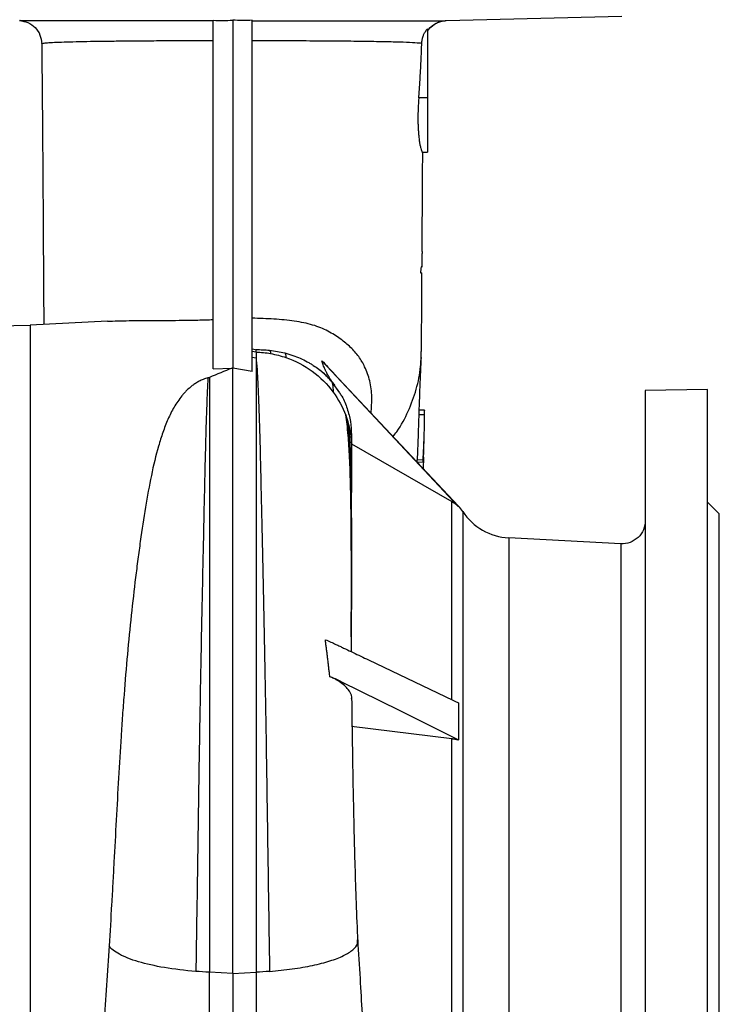
# Model space of a CAD drawing. Units: millimetres. Extents: x -4 to 213, y 0 to 297.
# Drawn here: x 92 to 110, y 251 to 276 of the extents above; entities that cross this region are included whole.
import ezdxf

# ---------------------------------------------------------------- set-up
doc = ezdxf.new("R2010")
doc.units = ezdxf.units.MM

msp = doc.modelspace()

# ---------------------------------------------------------------- linework, layer by layer
at = {"color": 7, "linetype": 'Continuous', "lineweight": 25}
for p, q in [((102.8856, 275.8435), (107.404, 275.9618)), ((96.904, 266.8934), (96.904, 275.8517)), ((97.404, 275.8518), (97.404, 266.9116)), ((97.904, 266.8254), (97.904, 275.8517)), ((102.404, 275.6301), (102.404, 273.8618)), ((102.404, 273.8618), (102.1845, 273.8618)), ((102.2773, 272.4618), (102.4041, 272.4618)), ((102.2657, 269.9118), (102.2693, 269.9118)), ((102.2693, 269.9118), (102.2683, 269.8618)), ((102.2676, 269.7618), (102.263, 269.7618)), ((102.2673, 269.5118), (102.2688, 269.7619)), ((94.185, 268.1156), (92.204, 268.0118)), ((92.204, 268.0083), (90.604, 267.9804)), ((92.204, 268.0118), (92.204, 242.7118)), ((97.9864, 267.3831), (97.904, 267.3956)), ((98.004, 267.3243), (97.904, 267.3393)), ((97.904, 267.1927), (98.004, 267.1766)), ((99.6956, 267.1011), (103.206, 263.3461)), ((96.904, 266.8934), (97.3891, 266.9091)), ((97.3891, 266.9091), (97.404, 266.9116)), ((97.904, 266.8254), (97.404, 266.9116)), ((100.1551, 266.2748), (99.9582, 266.5535)), ((103.206, 263.3618), (99.9967, 266.7804)), ((109.6041, 266.3618), (108.004, 266.3339)), ((102.3297, 265.8284), (102.1791, 265.8323)), ((102.1849, 265.7162), (102.3348, 265.7175)), ((102.1673, 265.2083), (102.1448, 264.5567)), ((100.454, 264.9653), (103.029, 263.4823)), ((102.1448, 264.5567), (102.2956, 264.5579)), ((102.3063, 264.617), (102.2974, 264.3181)), ((102.3068, 264.6264), (102.3073, 264.644)), ((102.1435, 264.4959), (102.2946, 264.4998)), ((102.1527, 264.4996), (102.152, 264.4736)), ((100.4516, 263.8591), (100.4489, 264.0534)), ((109.9042, 263.1616), (109.6036, 263.4621)), ((107.373, 262.3948), (104.4951, 262.5456)), ((100.4538, 260.7306), (100.4537, 260.7078)), ((100.4544, 260.7871), (100.4545, 260.8091)), ((100.4545, 260.7871), (100.4546, 260.8312)), ((100.1837, 258.859), (100.1398, 258.8554)), ((100.454, 257.7101), (103.029, 257.3881)), ((103.029, 249.0925), (103.029, 257.3881)), ((97.404, 251.3523), (96.804, 251.3802)), ((97.404, 251.3523), (98.004, 251.3802))]:
    msp.add_line(p, q, dxfattribs=at)
at = {"color": 8, "linetype": 'Continuous', "lineweight": 25}
for p, q in [((103.029, 258.3902), (103.029, 263.4823)), ((103.3164, 263.2254), (103.3164, 247.4982)), ((104.4951, 262.5456), (104.4951, 248.1779)), ((100.4538, 260.7309), (100.454, 260.8202)), ((100.454, 260.8202), (100.4538, 260.7306))]:
    msp.add_line(p, q, dxfattribs=at)
at = {"color": 7, "linetype": 'Continuous', "lineweight": 25, "flags": 128}
msp.add_lwpolyline([(100.1837, 258.8589), (101.6949, 258.1063), (103.206, 257.3536)], dxfattribs=at)
at = {"color": 7, "linetype": 'Continuous', "lineweight": 25}
for centre, radius, start, end in [((102.604, 262.7618), 0.85, 33.055, 44.91256), ((104.5736, 264.0436), 1.5, 213.055, 267)]:
    msp.add_arc(centre, radius, start, end, dxfattribs=at)
for points, knots in [([(91.9227, 275.8435), (91.9975, 275.833), (92.1471, 275.8121), (92.3368, 275.675), (92.4708, 275.4804), (92.4893, 275.326), (92.4985, 275.2487)], [0, 0, 0, 0, 0.24978942, 0.49953752, 0.74949782, 1, 1, 1, 1]), ([(96.904, 275.8517), (96.9873, 275.8516), (97.154, 275.8515), (97.3206, 275.8517), (97.404, 275.8518)], [0, 0, 0, 0, 0.4999667, 1, 1, 1, 1]), ([(97.904, 275.8517), (97.8206, 275.8516), (97.654, 275.8515), (97.4873, 275.8517), (97.404, 275.8518)], [0, 0, 0, 0, 0.4999009, 1, 1, 1, 1]), ([(97.904, 275.8382), (97.9289, 275.8382), (97.9788, 275.8382), (98.0536, 275.8382), (98.1284, 275.8382), (98.2032, 275.8382), (98.278, 275.8382), (98.3528, 275.8382), (98.4275, 275.8382), (98.5021, 275.8382), (98.5767, 275.8382), (98.6511, 275.8383), (98.7255, 275.8383), (98.7997, 275.8383), (98.93, 275.8383), (99.114, 275.8384), (99.3481, 275.8384), (99.5751, 275.8385), (100.0249, 275.8387), (100.6589, 275.839), (101.402, 275.8395), (102.0102, 275.8402), (102.3974, 275.841), (102.6252, 275.8416), (102.725, 275.8421), (102.7793, 275.8424), (102.8056, 275.8425), (102.8286, 275.8427), (102.8482, 275.8429), (102.8643, 275.8431), (102.8772, 275.8433), (102.8828, 275.8434), (102.8856, 275.8435)], [0, 0, 0, 0, 0.00952528, 0.01906759, 0.02862697, 0.03820349, 0.04779722, 0.05740821, 0.06703652, 0.07668222, 0.08634536, 0.09602602, 0.10572425, 0.11544011, 0.12517367, 0.15708945, 0.18858715, 0.21966819, 0.2503339, 0.37700346, 0.50014035, 0.62678053, 0.74995734, 0.81303214, 0.87502726, 0.89276757, 0.91054452, 0.92835871, 0.94621075, 0.96410124, 0.98203079, 1, 1, 1, 1]), ([(102.404, 275.5783), (102.4252, 275.6099), (102.4736, 275.6691), (102.5618, 275.7425), (102.6624, 275.7979), (102.7716, 275.8332), (102.8476, 275.8425), (102.8856, 275.8435)], [0, 0, 0, 0, 1.3068015, 2.6157583, 3.9247152, 5.2336721, 6.5426291, 6.5426291, 6.5426291, 6.5426291]), ([(102.4068, 275.5688), (102.4099, 275.5747), (102.4321, 275.6158), (102.5188, 275.7073), (102.6781, 275.8171), (102.8156, 275.8346), (102.8856, 275.8435)], [0, 0, 0, 0, 0.0310937, 0.2183043, 0.6014609, 1, 1, 1, 1]), ([(102.2615, 275.2649), (102.2619, 275.273), (102.2627, 275.2894), (102.2652, 275.3139), (102.2687, 275.3384), (102.2732, 275.3629), (102.2788, 275.3873), (102.2854, 275.4116), (102.293, 275.4357), (102.3032, 275.4636), (102.3166, 275.495), (102.3343, 275.5299), (102.3547, 275.5642), (102.3777, 275.598), (102.3952, 275.6194), (102.404, 275.6301)], [0, 0, 0, 0, 0.0611954, 0.1227958, 0.1847874, 0.2471537, 0.3098772, 0.3729393, 0.4363216, 0.5000064, 0.5954902, 0.6932092, 0.7931875, 0.8954457, 1, 1, 1, 1]), ([(92.4986, 275.2485), (92.4998, 275.0975), (92.5028, 274.7013), (92.5083, 274.0536), (92.515, 273.2921), (92.5217, 272.5017), (92.5276, 271.6961), (92.5323, 270.8929), (92.5369, 270.115), (92.5415, 269.3771), (92.546, 268.6788), (92.5486, 268.2476), (92.5499, 268.0299)], [0, 0, 0, 0, 0.0497057, 0.1304123, 0.2174475, 0.3108254, 0.4107034, 0.5169676, 0.6291679, 0.7475715, 0.8726078, 1, 1, 1, 1]), ([(97.904, 275.3338), (98.1762, 275.3335), (98.4466, 275.3328), (98.9746, 275.331), (99.2322, 275.3299), (99.7273, 275.3269), (99.9647, 275.3251), (100.4136, 275.3209), (100.6249, 275.3185), (101.0152, 275.3131), (101.1941, 275.31), (101.5153, 275.3031), (101.6576, 275.2993), (101.9019, 275.2909), (102.0039, 275.2863), (102.165, 275.2763), (102.2242, 275.2708), (102.2615, 275.2649)], [0, 0, 0, 0, 0.125, 0.125, 0.25, 0.25, 0.375, 0.375, 0.5, 0.5, 0.625, 0.625, 0.75, 0.75, 0.875, 0.875, 1, 1, 1, 1]), ([(102.1845, 273.8618), (102.1885, 273.9152), (102.1966, 274.0234), (102.2078, 274.1879), (102.2183, 274.3568), (102.2283, 274.53), (102.2376, 274.7076), (102.2462, 274.8895), (102.2543, 275.0757), (102.2591, 275.2014), (102.2615, 275.2649)], [0, 0, 0, 0, 0.1142861, 0.2316265, 0.352025, 0.475485, 0.6020097, 0.7316019, 0.8642645, 1, 1, 1, 1]), ([(102.1845, 273.8618), (102.1783, 273.7698), (102.1658, 273.586), (102.1613, 273.3648), (102.1632, 273.1983), (102.1674, 273.0809), (102.1742, 272.9696), (102.1841, 272.8581), (102.1979, 272.7473), (102.2151, 272.645), (102.2338, 272.5615), (102.2515, 272.503), (102.2669, 272.4679), (102.2739, 272.4641), (102.2773, 272.4622)], [0, 0, 0, 0, 0.1253109, 0.250618, 0.3127068, 0.3760845, 0.4370333, 0.5015515, 0.5816308, 0.6664241, 0.7524112, 0.8402411, 0.9220209, 1, 1, 1, 1]), ([(102.404, 273.8618), (102.404, 273.8496), (102.404, 273.8251), (102.404, 273.7886), (102.404, 273.7521), (102.404, 273.7157), (102.404, 273.6794), (102.404, 273.6431), (102.404, 273.5745), (102.404, 273.4743), (102.404, 273.3439), (102.404, 273.2167), (102.404, 273.052), (102.404, 272.8648), (102.404, 272.7127), (102.404, 272.6166), (102.404, 272.5587), (102.404, 272.5142), (102.404, 272.4885), (102.404, 272.4744), (102.404, 272.4672), (102.404, 272.4626), (102.404, 272.4621), (102.404, 272.4618)], [0, 0, 0, 0, 0.016678, 0.0333284, 0.0499627, 0.0665923, 0.0832286, 0.099883, 0.1165669, 0.1783178, 0.2400927, 0.3044178, 0.368767, 0.5000034, 0.6312398, 0.695565, 0.7599141, 0.8216651, 0.8834399, 0.9126015, 0.9417079, 0.9708203, 1, 1, 1, 1]), ([(102.2698, 269.9119), (102.2702, 269.9883), (102.272, 270.2776), (102.2753, 270.8428), (102.2799, 271.616), (102.2835, 272.1624), (102.286, 272.457), (102.2861, 272.4618)], [0, 0, 0, 0, 0.1060158, 0.4014105, 0.6981007, 0.9950611, 1, 1, 1, 1]), ([(102.2676, 269.7618), (102.2676, 269.7619), (102.2675, 269.762), (102.2673, 269.7635), (102.2672, 269.7656), (102.2672, 269.7685), (102.2671, 269.7721), (102.2671, 269.7762), (102.2671, 269.7807), (102.2671, 269.7857), (102.2671, 269.7921), (102.2672, 269.8009), (102.2674, 269.8128), (102.2676, 269.827), (102.2679, 269.8436), (102.2682, 269.8556), (102.2683, 269.8618)], [0, 0, 0, 0, 0.0618296, 0.122095, 0.1807964, 0.2379338, 0.2935075, 0.3475177, 0.3999647, 0.4508486, 0.5001698, 0.5815237, 0.6721876, 0.772158, 0.8814305, 1, 1, 1, 1]), ([(102.2415, 269.5118), (102.2394, 269.4867), (102.2351, 269.4367), (102.2302, 269.3867), (102.2277, 269.3618)], [0, 0, 0, 0, 0.50094978, 1, 1, 1, 1]), ([(102.2277, 269.3618), (102.2489, 269.3618), (102.2732, 269.3618), (102.264, 269.3618), (102.2629, 269.3618)], [0, 0, 0, 0, 0.87228381, 1, 1, 1, 1]), ([(102.2415, 269.5118), (102.2417, 269.5118), (102.2661, 269.5118), (102.2756, 269.5118), (102.2527, 269.5118), (102.2415, 269.5118)], [0, 0, 0, 0, 0.0048446, 0.5151183, 1, 1, 1, 1]), ([(102.2539, 267.3352), (102.2549, 267.5001), (102.2568, 267.8315), (102.2599, 268.3515), (102.2631, 268.8535), (102.2654, 269.2079), (102.2663, 269.3619)], [0, 0, 0, 0, 0.2632533, 0.5289384, 0.7953854, 1, 1, 1, 1]), ([(94.185, 268.1156), (94.3549, 268.1245), (94.5403, 268.129), (94.8425, 268.1329), (94.9473, 268.1337), (95.1107, 268.1345), (95.1662, 268.1348), (95.2793, 268.1352), (95.337, 268.1355), (95.6277, 268.1366), (95.8699, 268.1378), (96.2474, 268.1429), (96.3755, 268.1451), (96.6368, 268.151), (96.77, 268.1546), (96.904, 268.1591)], [0, 0, 0, 0, 0.25, 0.25, 0.375, 0.375, 0.4375, 0.4375, 0.5, 0.5, 0.75, 0.75, 0.875, 0.875, 1, 1, 1, 1]), ([(100.96, 265.7543), (100.9694, 265.895), (100.9891, 266.1898), (100.9361, 266.5889), (100.8143, 266.9233), (100.652, 267.2134), (100.4405, 267.4456), (100.1767, 267.6624), (99.8639, 267.8669), (99.5373, 268.0034), (99.2322, 268.0774), (98.9077, 268.1332), (98.4683, 268.1768), (98.0919, 268.1884), (97.904, 268.1942)], [0, 0, 0, 0, 0.1005042, 0.2105349, 0.3201386, 0.4054157, 0.4926326, 0.5788629, 0.6645876, 0.749952, 0.7922562, 0.8341997, 0.9172019, 1, 1, 1, 1]), ([(97.9864, 267.3831), (97.9882, 267.3829), (97.994, 267.382), (98.0002, 267.381), (98.0027, 267.3806), (98.004, 267.3804)], [0, 0, 0, 0, 0.1872469, 0.6074638, 1, 1, 1, 1]), ([(98.3529, 267.3639), (98.2955, 267.3677), (98.2376, 267.3708), (98.1212, 267.3764), (98.0627, 267.3787), (98.004, 267.3804)], [0, 0, 0, 0, 0.5, 0.5, 1, 1, 1, 1]), ([(98.004, 267.3243), (98.004, 267.3205), (98.004, 267.313), (98.004, 267.3003), (98.004, 267.2865), (98.004, 267.2714), (98.004, 267.255), (98.004, 267.2375), (98.004, 267.2185), (98.004, 267.1984), (98.004, 267.1839), (98.004, 267.1766)], [0, 0, 0, 0, 0.1071532, 0.2152947, 0.3244252, 0.4345452, 0.5456551, 0.6577552, 0.7708459, 0.8849275, 1, 1, 1, 1]), ([(98.3529, 267.3639), (98.4196, 267.3596), (98.4855, 267.3523), (98.615, 267.3314), (98.6785, 267.318), (98.7405, 267.3021)], [0, 0, 0, 0, 0.5, 0.5, 1, 1, 1, 1]), ([(98.7405, 267.3021), (98.8817, 267.2658), (99.0154, 267.2182), (99.2001, 267.1357), (99.2591, 267.1064), (99.3432, 267.0606), (99.3705, 267.045), (99.4102, 267.0212), (99.4236, 267.013), (99.4492, 266.9971), (99.4616, 266.9892), (99.5244, 266.9484), (99.5714, 266.9152), (99.6604, 266.8473), (99.7023, 266.8128), (99.7816, 266.7425), (99.819, 266.7068), (99.8721, 266.6523), (99.8893, 266.6339), (99.9144, 266.6062), (99.9226, 266.597), (99.9348, 266.583), (99.9388, 266.5783), (99.9449, 266.5712), (99.9468, 266.569), (99.9498, 266.5655), (99.9508, 266.5643), (99.953, 266.5617), (99.9541, 266.5604), (99.9549, 266.5595)], [0, 0, 0, 0, 0.25, 0.25, 0.375, 0.375, 0.4375, 0.4375, 0.46875, 0.46875, 0.5, 0.5, 0.625, 0.625, 0.75, 0.75, 0.875, 0.875, 0.9375, 0.9375, 0.96875, 0.96875, 0.984375, 0.984375, 0.9921875, 0.9921875, 0.9960937, 0.9960937, 1, 1, 1, 1]), ([(101.5235, 265.1541), (101.5554, 265.1945), (101.7155, 265.3969), (101.9235, 265.8041), (102.1321, 266.3645), (102.2414, 266.8812), (102.2426, 267.2068), (102.2431, 267.3359)], [0, 0, 0, 0, 0.0637425, 0.3197717, 0.5758009, 0.8318301, 1, 1, 1, 1]), ([(98.004, 267.1766), (98.004, 267.0976), (98.004, 266.9963), (98.004, 266.7515), (98.0039, 266.6081), (98.0039, 266.2782), (98.004, 266.0916), (98.004, 265.6744), (98.004, 265.4439), (98.004, 264.9447), (98.004, 264.6762), (98.004, 264.1066), (98.004, 263.8056), (98.004, 263.1757), (98.0039, 262.8469), (98.004, 262.1655), (98.004, 261.8128), (98.004, 261.0851), (98.004, 260.71), (98.0039, 259.9392), (98.0039, 259.5435), (98.0039, 258.7348), (98.0039, 258.3219), (98.004, 257.4824), (98.004, 257.0559), (98.004, 256.1937), (98.004, 255.7582), (98.004, 254.8832), (98.004, 254.4437), (98.004, 253.1251), (98.004, 252.2457), (98.004, 251.3802)], [0, 0, 0, 0, 0.0625, 0.0625, 0.125, 0.125, 0.1875, 0.1875, 0.25, 0.25, 0.3125, 0.3125, 0.375, 0.375, 0.4375, 0.4375, 0.5, 0.5, 0.5625, 0.5625, 0.625, 0.625, 0.6875, 0.6875, 0.75, 0.75, 0.8125, 0.8125, 0.875, 0.875, 1, 1, 1, 1]), ([(98.004, 267.1766), (98.012, 267.0972), (98.02, 266.9952), (98.0361, 266.7485), (98.0442, 266.6039), (98.0602, 266.2706), (98.0681, 266.0819), (98.0832, 265.6603), (98.0903, 265.4273), (98.1043, 264.9245), (98.111, 264.6546), (98.1246, 264.0833), (98.1314, 263.7819), (98.1453, 263.1525), (98.1524, 262.8244), (98.167, 262.1451), (98.1746, 261.7939), (98.19, 261.0688), (98.1978, 260.6948), (98.2134, 259.9263), (98.2211, 259.5317), (98.2363, 258.7252), (98.2438, 258.3133), (98.2583, 257.4757), (98.2653, 257.0498), (98.2787, 256.1896), (98.2852, 255.7556), (98.298, 254.8846), (98.3044, 254.4475), (98.3238, 253.1366), (98.3372, 252.2627), (98.351, 251.4025)], [0, 0, 0, 0, 0.0625, 0.0625, 0.125, 0.125, 0.1875, 0.1875, 0.25, 0.25, 0.3125, 0.3125, 0.375, 0.375, 0.4375, 0.4375, 0.5, 0.5, 0.5625, 0.5625, 0.625, 0.625, 0.6875, 0.6875, 0.75, 0.75, 0.8125, 0.8125, 0.875, 0.875, 1, 1, 1, 1]), ([(98.7723, 267.1825), (99.0147, 267.0988), (99.2437, 266.9791), (99.6541, 266.6789), (99.8354, 266.4985), (99.9846, 266.2959)], [0, 0, 0, 0, 0.5, 0.5, 1, 1, 1, 1]), ([(99.6956, 267.1011), (99.747, 267.0463), (99.8497, 266.9366), (99.9472, 266.8333), (99.9916, 266.7859), (99.9967, 266.7804)], [0, 0, 0, 0, 0.4691267, 0.9383823, 1, 1, 1, 1]), ([(100.0209, 266.4767), (100.0109, 266.4899), (99.9917, 266.5151), (99.9651, 266.5519), (99.9414, 266.5858), (99.9205, 266.6168), (99.9023, 266.6447), (99.8859, 266.6708), (99.8705, 266.696), (99.86, 266.7141), (99.8538, 266.7246), (99.8513, 266.7289), (99.847, 266.7363), (99.841, 266.7471), (99.8338, 266.76), (99.8262, 266.7739), (99.8159, 266.7931), (99.8024, 266.8194), (99.7854, 266.8541), (99.7678, 266.8925), (99.7482, 266.9389), (99.7287, 266.9903), (99.7101, 267.0464), (99.7004, 267.0833), (99.6956, 267.1011)], [0, 0, 0, 0, 0.0698347, 0.1338733, 0.1921759, 0.2447922, 0.2918499, 0.3333411, 0.3752481, 0.4166739, 0.4218297, 0.4270925, 0.4375095, 0.4583434, 0.4791042, 0.5000124, 0.5254299, 0.571442, 0.6250146, 0.6890499, 0.7500136, 0.8384269, 0.921708, 1, 1, 1, 1]), ([(102.1751, 265.2081), (102.1793, 265.3365), (102.19, 265.6651), (102.2076, 266.1583), (102.2283, 266.6992), (102.2427, 267.0224), (102.2501, 267.188)], [0, 0, 0, 0, 0.1689052, 0.4319277, 0.7089561, 1, 1, 1, 1]), ([(97.404, 251.3523), (97.404, 252.1619), (97.404, 252.9839), (97.404, 254.218), (97.404, 254.6296), (97.404, 255.4502), (97.404, 255.8592), (97.404, 256.6707), (97.404, 257.0734), (97.404, 257.868), (97.404, 258.26), (97.404, 259.0303), (97.404, 259.4085), (97.404, 260.1485), (97.404, 260.5102), (97.404, 261.2149), (97.404, 261.5579), (97.404, 262.2239), (97.404, 262.547), (97.404, 263.4844), (97.404, 264.0665), (97.404, 264.8533), (97.404, 265.1011), (97.404, 265.5632), (97.404, 265.7774), (97.404, 266.1669), (97.404, 266.3423), (97.404, 266.6552), (97.404, 266.7926), (97.404, 266.9116)], [0, 0, 0, 0, 0.125, 0.125, 0.1875, 0.1875, 0.25, 0.25, 0.3125, 0.3125, 0.375, 0.375, 0.4375, 0.4375, 0.5, 0.5, 0.5625, 0.5625, 0.625, 0.625, 0.75, 0.75, 0.8125, 0.8125, 0.875, 0.875, 0.9375, 0.9375, 1, 1, 1, 1]), ([(99.9589, 266.5514), (99.8789, 266.643), (99.7739, 266.7632), (99.6439, 266.8542), (99.6129, 266.8758)], [0, 0, 0, 0, 0.7618963, 1, 1, 1, 1]), ([(96.7673, 266.6616), (96.7252, 266.65), (96.686, 266.6365), (96.6119, 266.607), (96.577, 266.5908), (96.5106, 266.5563), (96.4791, 266.5379), (96.42, 266.5), (96.3921, 266.4805), (96.3126, 266.4202), (96.2647, 266.3778), (96.1981, 266.3118), (96.1767, 266.2893), (96.1358, 266.2439), (96.1162, 266.2209), (96.0216, 266.1047), (95.9568, 266.0076), (95.8398, 265.8061), (95.7877, 265.7016), (95.6923, 265.4856), (95.6492, 265.3739), (95.5688, 265.1436), (95.5319, 265.0255), (95.4284, 264.6636), (95.3686, 264.4119), (95.259, 263.8883), (95.2093, 263.6163), (95.1157, 263.0524), (95.0718, 262.7603), (95.0085, 262.3069), (94.9878, 262.1529), (94.9472, 261.8419), (94.9274, 261.6849), (94.8692, 261.2094), (94.8323, 260.8865), (94.7625, 260.2288), (94.7296, 259.8941), (94.6677, 259.2128), (94.6388, 258.8662), (94.5978, 258.3372), (94.5846, 258.1591), (94.5592, 257.8032), (94.547, 257.625), (94.5118, 257.0896), (94.4903, 256.7317), (94.4291, 255.6551), (94.3922, 254.9337), (94.3431, 254.0277), (94.3332, 253.8461), (94.3131, 253.4849), (94.3029, 253.3051), (94.2721, 252.7678), (94.2509, 252.4125), (94.2289, 252.0603)], [0, 0, 0, 0, 0.0078125, 0.0078125, 0.015625, 0.015625, 0.0234375, 0.0234375, 0.03125, 0.03125, 0.046875, 0.046875, 0.0546875, 0.0546875, 0.0625, 0.0625, 0.09375, 0.09375, 0.125, 0.125, 0.15625, 0.15625, 0.1875, 0.1875, 0.25, 0.25, 0.3125, 0.3125, 0.375, 0.375, 0.40625, 0.40625, 0.4375, 0.4375, 0.5, 0.5, 0.5625, 0.5625, 0.625, 0.625, 0.65625, 0.65625, 0.6875, 0.6875, 0.75, 0.75, 0.875, 0.875, 0.90625, 0.90625, 0.9375, 0.9375, 1, 1, 1, 1]), ([(96.7673, 266.6616), (96.76, 266.5297), (96.7527, 266.3801), (96.7385, 266.0445), (96.7315, 265.8583), (96.7183, 265.451), (96.712, 265.2302), (96.6995, 264.7597), (96.6934, 264.5098), (96.6749, 263.7224), (96.6625, 263.1476), (96.6427, 262.2286), (96.6359, 261.9128), (96.622, 261.2626), (96.615, 260.928), (96.5938, 259.8984), (96.5798, 259.1769), (96.5596, 258.0569), (96.553, 257.6773), (96.5404, 256.9083), (96.5343, 256.5191), (96.5225, 255.7359), (96.5167, 255.3419), (96.5051, 254.5523), (96.4993, 254.1567), (96.4816, 252.9706), (96.4694, 252.181), (96.4569, 251.4025)], [0, 0, 0, 0, 0.0625, 0.0625, 0.125, 0.125, 0.1875, 0.1875, 0.25, 0.25, 0.375, 0.375, 0.4375, 0.4375, 0.5, 0.5, 0.625, 0.625, 0.6875, 0.6875, 0.75, 0.75, 0.8125, 0.8125, 0.875, 0.875, 1, 1, 1, 1]), ([(96.7673, 266.6616), (96.7733, 266.6633), (96.7855, 266.6666), (96.7978, 266.6697), (96.804, 266.6713)], [0, 0, 0, 0, 0.5006337, 1, 1, 1, 1]), ([(96.804, 266.6713), (96.804, 266.6583), (96.804, 266.6326), (96.804, 266.5927), (96.804, 266.5523), (96.804, 266.5111), (96.804, 266.4693), (96.8039, 266.4269), (96.8039, 266.3838), (96.8039, 266.3401), (96.8039, 266.2959), (96.8039, 266.2511), (96.8039, 266.2057), (96.8039, 266.1598), (96.8039, 266.1134), (96.8039, 266.0666), (96.8039, 266.0193), (96.8039, 265.9715), (96.8039, 265.9233), (96.8039, 265.8748), (96.8039, 265.8258), (96.804, 265.7766), (96.804, 265.727), (96.804, 265.6076), (96.8039, 265.4008), (96.8039, 265.0809), (96.804, 264.706), (96.804, 264.2463), (96.8039, 263.5497), (96.804, 262.6016), (96.8039, 261.5526), (96.804, 260.5282), (96.8039, 259.5443), (96.804, 258.4484), (96.8039, 257.3197), (96.804, 256.3981), (96.8039, 255.6727), (96.8039, 255.1337), (96.804, 254.4823), (96.804, 253.9305), (96.804, 253.517), (96.804, 253.2783), (96.804, 253.0399), (96.804, 252.8016), (96.804, 252.5636), (96.804, 252.3259), (96.804, 252.0887), (96.804, 251.852), (96.804, 251.6157), (96.804, 251.4587), (96.804, 251.3802)], [0, 0, 0, 0, 0.00616055, 0.01227617, 0.0183468, 0.02437233, 0.03035268, 0.03628774, 0.04217743, 0.04802168, 0.05382044, 0.05957364, 0.0652812, 0.07094306, 0.07655912, 0.08212928, 0.08765344, 0.09313145, 0.09856318, 0.10394847, 0.10928713, 0.11457901, 0.11982395, 0.12502183, 0.15192008, 0.18173059, 0.21444066, 0.2500439, 0.29471581, 0.37502358, 0.45103977, 0.49999598, 0.56464008, 0.62499146, 0.68585414, 0.74995317, 0.77251939, 0.80088048, 0.83503202, 0.87497483, 0.88747294, 0.89997167, 0.91247123, 0.92497178, 0.93747344, 0.94997627, 0.96248032, 0.97498561, 0.98749216, 1, 1, 1, 1]), ([(99.9549, 266.5595), (99.9603, 266.5539), (99.9652, 266.5283), (99.9747, 266.4396), (99.9794, 266.3765), (99.9846, 266.2959)], [0, 0, 0, 0, 0.5, 0.5, 1, 1, 1, 1]), ([(99.9549, 266.5595), (99.956, 266.5582), (99.9576, 266.5562), (99.9605, 266.5527), (99.9619, 266.5511), (99.9661, 266.546), (99.969, 266.5425), (99.9774, 266.5322), (99.983, 266.5253), (99.9995, 266.5046), (100.0103, 266.4907), (100.0209, 266.4767)], [0, 0, 0, 0, 0.0625, 0.0625, 0.125, 0.125, 0.25, 0.25, 0.5, 0.5, 1, 1, 1, 1]), ([(108.004, 266.3339), (108.004, 266.3243), (108.004, 266.3052), (108.004, 266.1511), (108.004, 265.9067), (108.004, 265.5652), (108.004, 265.1319), (108.004, 264.6103), (108.004, 264.0052), (108.004, 263.322), (108.004, 262.5669), (108.004, 261.7467), (108.004, 260.8688), (108.004, 259.9412), (108.004, 258.9722), (108.004, 257.9706), (108.004, 256.9454), (108.004, 255.906), (108.004, 254.8616), (108.004, 253.8217), (108.004, 252.7958), (108.004, 251.793), (108.004, 250.8225), (108.004, 249.8929), (108.004, 249.0128), (108.004, 248.19), (108.004, 247.432), (108.004, 246.7457), (108.004, 246.1371), (108.004, 245.6119), (108.004, 245.1746), (108.004, 244.8301), (108.004, 244.5777), (108.004, 244.4342), (108.004, 244.3747), (108.004, 244.391), (108.004, 244.3917)], [0, 0, 0, 0, 0.0302644, 0.0605288, 0.0907931, 0.1210575, 0.1513219, 0.1815863, 0.2118506, 0.242115, 0.2723794, 0.3026438, 0.3329081, 0.3631725, 0.3934369, 0.4237013, 0.4539656, 0.48423, 0.5144944, 0.5447588, 0.5750231, 0.6052875, 0.6355519, 0.6658163, 0.6960807, 0.726345, 0.7566094, 0.7868738, 0.8171382, 0.8474025, 0.8776669, 0.9079313, 0.9381957, 0.96846, 0.9987244, 1, 1, 1, 1]), ([(109.604, 244.3618), (109.604, 244.3619), (109.604, 244.362), (109.604, 244.3634), (109.604, 244.3656), (109.604, 244.3688), (109.604, 244.3728), (109.604, 244.3777), (109.604, 244.3834), (109.604, 244.3901), (109.604, 244.3977), (109.604, 244.4179), (109.604, 244.4601), (109.604, 244.5423), (109.604, 244.6495), (109.604, 244.7835), (109.604, 244.9435), (109.604, 245.1947), (109.604, 245.5767), (109.604, 246.1409), (109.604, 246.808), (109.604, 247.5697), (109.604, 248.4146), (109.604, 249.3286), (109.604, 250.2958), (109.604, 251.2992), (109.604, 252.3217), (109.604, 253.3473), (109.604, 254.3609), (109.604, 255.3618), (109.604, 256.3626), (109.604, 257.3763), (109.604, 258.4018), (109.604, 259.4244), (109.604, 260.4278), (109.604, 261.3949), (109.604, 262.3089), (109.604, 263.1538), (109.604, 263.9156), (109.604, 264.5827), (109.604, 265.1469), (109.604, 265.5289), (109.604, 265.7801), (109.604, 265.9401), (109.604, 266.074), (109.604, 266.1812), (109.604, 266.2634), (109.604, 266.3094), (109.604, 266.3339), (109.604, 266.3464), (109.604, 266.3552), (109.604, 266.3608), (109.604, 266.3614), (109.604, 266.3618)], [0, 0, 0, 0, 0.0028662, 0.0057315, 0.0085962, 0.0114604, 0.0143244, 0.0171885, 0.0200528, 0.0229176, 0.0257831, 0.0286496, 0.0434549, 0.0582618, 0.0735072, 0.0887541, 0.1043868, 0.120021, 0.1519262, 0.1843352, 0.217089, 0.250018, 0.2829469, 0.3157007, 0.3481097, 0.380015, 0.4112723, 0.441756, 0.4713601, 0.5000001, 0.5286402, 0.5582443, 0.5887279, 0.6199853, 0.6518906, 0.6842996, 0.7170534, 0.7499823, 0.7829113, 0.8156651, 0.8480741, 0.8799793, 0.895612, 0.9112462, 0.9264916, 0.9417385, 0.9565438, 0.9713507, 0.9770821, 0.982811, 0.988539, 0.994268, 1, 1, 1, 1]), ([(100.1521, 266.2729), (100.1711, 266.2445), (100.2538, 266.1206), (100.3498, 265.8723), (100.4386, 265.5385), (100.4489, 265.3089), (100.454, 265.1941)], [0, 0, 0, 0, 0.0899012, 0.3932623, 0.6966302, 1, 1, 1, 1]), ([(102.3348, 265.7175), (102.3348, 265.7205), (102.3349, 265.7266), (102.3348, 265.7359), (102.3348, 265.7453), (102.3347, 265.7547), (102.3344, 265.7686), (102.3339, 265.7865), (102.3329, 265.8052), (102.3317, 265.8195), (102.3306, 265.8264), (102.3297, 265.8288), (102.329, 265.8289), (102.3284, 265.8275), (102.328, 265.8252), (102.3278, 265.8241)], [0, 0, 0, 0, 0.0506954, 0.1004434, 0.1498785, 0.1996471, 0.2503828, 0.3751551, 0.5000866, 0.6248158, 0.7497656, 0.8122806, 0.8750593, 0.9377708, 1, 1, 1, 1]), ([(100.3264, 265.6434), (100.3405, 265.5663), (100.3533, 265.4715), (100.3764, 265.248), (100.3868, 265.1192), (100.4056, 264.8298), (100.4139, 264.6689), (100.4282, 264.3172), (100.4342, 264.1264), (100.4388, 263.9226)], [0, 0, 0, 0, 0.25, 0.25, 0.5, 0.5, 0.75, 0.75, 1, 1, 1, 1]), ([(102.2956, 264.5579), (102.2987, 264.6129), (102.3048, 264.7229), (102.3128, 264.8881), (102.3198, 265.0535), (102.3256, 265.2191), (102.3301, 265.385), (102.3334, 265.5511), (102.3343, 265.662), (102.3348, 265.7175)], [0, 0, 0, 0, 0.1423681, 0.28487, 0.4275244, 0.5703487, 0.7133591, 0.8565711, 1, 1, 1, 1]), ([(100.454, 265.1941), (100.454, 265.192), (100.454, 265.1879), (100.454, 265.1803), (100.454, 265.1719), (100.454, 265.1624), (100.454, 265.152), (100.454, 265.1405), (100.454, 265.1281), (100.454, 265.1147), (100.454, 265.1002), (100.454, 265.0796), (100.454, 265.0514), (100.454, 265.0137), (100.454, 264.9719), (100.454, 264.9265), (100.454, 264.8929), (100.454, 264.8761)], [0, 0, 0, 0, 0.0500284, 0.100037, 0.1500308, 0.200015, 0.2499947, 0.2999749, 0.3499607, 0.3999573, 0.4499698, 0.5000032, 0.6000389, 0.7000157, 0.7999742, 0.8999554, 1, 1, 1, 1]), ([(102.3073, 264.644), (102.3103, 264.7421), (102.3161, 264.9357), (102.322, 265.1112), (102.3248, 265.1978)], [0, 0, 0, 0, 0.5070523, 1, 1, 1, 1]), ([(100.454, 264.8761), (100.454, 264.8013), (100.454, 264.6516), (100.454, 264.3469), (100.454, 264.0377), (100.454, 263.8054), (100.454, 263.7148)], [0, 0, 0, 0, 0.27432463, 0.54908688, 0.82407656, 1, 1, 1, 1]), ([(102.1446, 264.4957), (102.1444, 264.4955), (102.1442, 264.4951), (102.1438, 264.4957), (102.1435, 264.4971), (102.1433, 264.4992), (102.1431, 264.5021), (102.143, 264.5055), (102.143, 264.5095), (102.143, 264.5139), (102.1431, 264.5187), (102.1432, 264.5238), (102.1434, 264.5291), (102.1436, 264.5346), (102.1439, 264.5401), (102.1441, 264.5456), (102.1444, 264.5512), (102.1447, 264.5549), (102.1448, 264.5567)], [0, 0, 0, 0, 0.07683208, 0.15172922, 0.22473429, 0.29584587, 0.3650458, 0.43231948, 0.49766925, 0.56112048, 0.62269334, 0.68238015, 0.74016358, 0.79602709, 0.84996125, 0.90195562, 0.95197885, 1, 1, 1, 1]), ([(102.2983, 264.5191), (102.2981, 264.5174), (102.2977, 264.5139), (102.2972, 264.5096), (102.2967, 264.5059), (102.2962, 264.5031), (102.2955, 264.4999), (102.2947, 264.4983), (102.2941, 264.5017), (102.2938, 264.5098), (102.294, 264.5225), (102.2945, 264.5386), (102.2952, 264.5515), (102.2956, 264.5579)], [0, 0, 0, 0, 0.0506626, 0.1005533, 0.1501557, 0.1999602, 0.2504501, 0.3755207, 0.5003221, 0.6247874, 0.7501045, 0.8748747, 1, 1, 1, 1]), ([(102.3062, 264.6245), (102.3065, 264.6308), (102.3071, 264.6428), (102.3071, 264.6436), (102.3071, 264.644)], [0, 0, 0, 0, 0.5144222, 1, 1, 1, 1]), ([(100.4546, 260.8314), (100.4554, 261.0464), (100.4572, 261.4868), (100.4593, 262.11), (100.4599, 262.6995), (100.4585, 263.2288), (100.455, 263.685), (100.4509, 263.9371), (100.449, 264.058)], [0, 0, 0, 0, 0.1627239, 0.3333925, 0.5121211, 0.6867852, 0.8498022, 1, 1, 1, 1]), ([(100.454, 260.8202), (100.454, 260.8512), (100.4541, 260.9135), (100.4543, 261.0061), (100.4544, 261.0984), (100.4546, 261.1903), (100.4547, 261.2817), (100.4548, 261.3726), (100.4549, 261.4631), (100.455, 261.5532), (100.4551, 261.6427), (100.4551, 261.7318), (100.4551, 261.8204), (100.4551, 261.9084), (100.455, 261.996), (100.455, 262.083), (100.4549, 262.1695), (100.4547, 262.2554), (100.4546, 262.3407), (100.4543, 262.4255), (100.4541, 262.5208), (100.4537, 262.6271), (100.4531, 262.7443), (100.4525, 262.8622), (100.4517, 262.9804), (100.4508, 263.0989), (100.4497, 263.2175), (100.4485, 263.3362), (100.447, 263.4547), (100.4454, 263.573), (100.4435, 263.6906), (100.4413, 263.8078), (100.4397, 263.8841), (100.4388, 263.9226)], [0, 0, 0, 0, 0.0257603, 0.051566, 0.0774188, 0.1033202, 0.1292716, 0.1552746, 0.1813304, 0.2074403, 0.2336056, 0.2598274, 0.2861069, 0.312445, 0.3388427, 0.365301, 0.3918207, 0.4184026, 0.4450473, 0.4717556, 0.498528, 0.5360783, 0.5743785, 0.6134362, 0.6532589, 0.6938541, 0.7352283, 0.7773872, 0.8203348, 0.8640729, 0.9086003, 0.9539125, 1, 1, 1, 1]), ([(100.4388, 263.9226), (100.4393, 263.9023), (100.4402, 263.862), (100.4415, 263.8008), (100.4427, 263.7395), (100.4438, 263.6779), (100.4448, 263.6162), (100.4458, 263.5543), (100.4467, 263.4923), (100.4475, 263.4303), (100.4483, 263.3683), (100.449, 263.3062), (100.4497, 263.2441), (100.4503, 263.182), (100.4508, 263.12), (100.4514, 263.058), (100.4518, 262.9962), (100.4523, 262.9344), (100.4527, 262.8728), (100.453, 262.8113), (100.4533, 262.75), (100.4536, 262.6888), (100.4539, 262.6278), (100.4541, 262.5671), (100.4544, 262.4739), (100.4548, 262.3471), (100.455, 262.185), (100.4552, 262.0209), (100.4552, 261.8548), (100.4552, 261.6868), (100.455, 261.517), (100.4548, 261.3454), (100.4546, 261.1721), (100.4543, 260.9973), (100.4541, 260.8792), (100.454, 260.8202)], [0, 0, 0, 0, 0.0242255, 0.0482335, 0.0720223, 0.0955905, 0.118937, 0.1420611, 0.1649626, 0.1876413, 0.2100972, 0.2323308, 0.2543425, 0.276133, 0.297703, 0.3190535, 0.3401853, 0.3610997, 0.3817975, 0.40228, 0.4225483, 0.4426035, 0.4624468, 0.4820793, 0.5015021, 0.5521656, 0.6026317, 0.6529052, 0.7029915, 0.7528971, 0.8026293, 0.8521963, 0.901607, 0.9508713, 1, 1, 1, 1]), ([(103.029, 263.4823), (103.037, 263.4775), (103.0531, 263.468), (103.0767, 263.4528), (103.0997, 263.4369), (103.1221, 263.4202), (103.144, 263.4029), (103.1653, 263.3847), (103.186, 263.3659), (103.1994, 263.3527), (103.206, 263.3461)], [0, 0, 0, 0, 0.1254501, 0.2504917, 0.3752642, 0.4999076, 0.6245626, 0.7493698, 0.8744692, 1, 1, 1, 1]), ([(109.904, 247.5618), (109.904, 247.5619), (109.904, 247.5621), (109.904, 247.5637), (109.904, 247.5662), (109.904, 247.5697), (109.904, 247.5743), (109.904, 247.5799), (109.904, 247.5865), (109.904, 247.5942), (109.904, 247.6028), (109.904, 247.6125), (109.904, 247.6232), (109.904, 247.6349), (109.904, 247.6476), (109.904, 247.6613), (109.904, 247.6761), (109.904, 247.7085), (109.904, 247.7658), (109.904, 247.8608), (109.904, 247.9743), (109.904, 248.1074), (109.904, 248.2594), (109.904, 248.489), (109.904, 248.8234), (109.904, 249.2964), (109.904, 249.8365), (109.904, 250.4356), (109.904, 251.0837), (109.904, 251.7695), (109.904, 252.481), (109.904, 253.2061), (109.904, 253.9295), (109.904, 254.6481), (109.904, 255.3618), (109.904, 256.0754), (109.904, 256.7941), (109.904, 257.5175), (109.904, 258.2426), (109.904, 258.954), (109.904, 259.6398), (109.904, 260.2879), (109.904, 260.8871), (109.904, 261.4272), (109.904, 261.9002), (109.904, 262.2346), (109.904, 262.4642), (109.904, 262.6161), (109.904, 262.7493), (109.904, 262.8628), (109.904, 262.9577), (109.904, 263.0211), (109.904, 263.0627), (109.904, 263.0892), (109.904, 263.1116), (109.904, 263.1299), (109.904, 263.1442), (109.904, 263.1543), (109.904, 263.1606), (109.904, 263.1614), (109.904, 263.1618)], [0, 0, 0, 0, 0.0036497, 0.007296, 0.0109395, 0.0145806, 0.0182199, 0.0218577, 0.0254945, 0.029131, 0.0327674, 0.0364043, 0.0400422, 0.0436816, 0.0473228, 0.0509665, 0.0546131, 0.058263, 0.0735077, 0.0887546, 0.1043866, 0.1200206, 0.1359768, 0.1519351, 0.1843433, 0.2170962, 0.2500243, 0.2829525, 0.3157054, 0.3481136, 0.3800181, 0.4112746, 0.4417575, 0.4708779, 0.5000005, 0.5291209, 0.5582435, 0.5887263, 0.6199829, 0.6518873, 0.6842955, 0.7170485, 0.7499766, 0.7829047, 0.8156577, 0.8480659, 0.864022, 0.8799803, 0.8956123, 0.9112464, 0.9264911, 0.9417379, 0.9490338, 0.9563183, 0.9635953, 0.9708684, 0.9781417, 0.9854188, 0.9927036, 1, 1, 1, 1]), ([(100.4549, 259.619), (100.4547, 259.6381), (100.4528, 259.8186), (100.4504, 260.0924), (100.4498, 260.4102), (100.4509, 260.6245), (100.4531, 260.7843), (100.4537, 260.8471), (100.454, 260.8753)], [0, 0, 0, 0, 0.0382045, 0.3621522, 0.5671586, 0.7404066, 0.8836061, 1, 1, 1, 1]), ([(100.4535, 259.7703), (100.4535, 259.8058), (100.4531, 260.1503), (100.4538, 260.486), (100.4545, 260.7871)], [0, 0, 0, 0, 0.1030297, 1, 1, 1, 1]), ([(99.8989, 258.9778), (99.8948, 259.014), (99.8867, 259.0863), (99.8742, 259.1942), (99.8617, 259.3013), (99.8491, 259.4078), (99.8363, 259.5134), (99.8233, 259.6184), (99.8103, 259.7226), (99.7971, 259.8261), (99.7882, 259.8947), (99.7838, 259.9289)], [0, 0, 0, 0, 0.11291094, 0.22537049, 0.3373797, 0.44893933, 0.56004983, 0.67071138, 0.78092382, 0.89068684, 1, 1, 1, 1]), ([(99.7838, 259.9289), (99.8324, 259.9092), (99.8794, 259.8895), (99.9697, 259.8499), (100.0129, 259.8301), (100.0545, 259.8103)], [0, 0, 0, 0, 0.5, 0.5, 1, 1, 1, 1]), ([(100.0545, 259.8103), (100.0875, 259.7946), (100.1202, 259.7789), (100.1858, 259.7476), (100.2843, 259.7005), (100.5141, 259.5907), (100.9737, 259.3711), (101.8929, 258.932), (102.6808, 258.5556), (103.206, 258.3046)], [0, 0, 0, 0, 0.03125, 0.03125, 0.0625, 0.125, 0.25, 0.5, 1, 1, 1, 1]), ([(100.1398, 258.8553), (100.1321, 258.8602), (100.1172, 258.8697), (100.0944, 258.8833), (100.0722, 258.8961), (100.042, 258.9125), (100.0026, 258.9325), (99.9523, 258.9558), (99.9167, 258.9705), (99.8989, 258.9778)], [0, 0, 0, 0, 0.1078465, 0.2109012, 0.3091669, 0.4026467, 0.6001534, 0.7992656, 1, 1, 1, 1]), ([(100.1837, 258.8589), (100.1397, 258.8808), (100.094, 258.9017), (99.9991, 258.9413), (99.9498, 258.9601), (99.8989, 258.9778)], [0, 0, 0, 0, 0.5, 0.5, 1, 1, 1, 1]), ([(100.4598, 258.4102), (100.4609, 258.4256), (100.467, 258.5098), (100.3953, 258.6257), (100.2784, 258.7577), (100.1865, 258.8224), (100.1398, 258.8553)], [0, 0, 0, 0, 0.09386112, 0.51309245, 0.7523989, 1, 1, 1, 1]), ([(100.6224, 252.1728), (100.6085, 252.5037), (100.5816, 253.1455), (100.5509, 254.0855), (100.5272, 254.9653), (100.5078, 255.8648), (100.492, 256.765), (100.4784, 257.6364), (100.4715, 258.166), (100.4683, 258.4102)], [0, 0, 0, 0, 0.1571873, 0.304885, 0.4433717, 0.5730197, 0.732492, 0.8766185, 1, 1, 1, 1]), ([(103.029, 257.3881), (103.037, 257.387), (103.0531, 257.3849), (103.0767, 257.3814), (103.0997, 257.3775), (103.1221, 257.3734), (103.144, 257.3689), (103.1653, 257.3641), (103.186, 257.359), (103.1994, 257.3554), (103.206, 257.3536)], [0, 0, 0, 0, 0.1254819, 0.2505481, 0.3753369, 0.4999874, 0.6246396, 0.7494331, 0.8745071, 1, 1, 1, 1]), ([(98.351, 251.4025), (98.5484, 251.4214), (98.9431, 251.4593), (99.4667, 251.5526), (99.9137, 251.6684), (100.2656, 251.805), (100.5027, 251.9565), (100.6227, 252.0947), (100.6123, 252.1805), (100.6085, 252.2118)], [0, 0, 0, 0, 0.1520614, 0.3041228, 0.456184, 0.6082453, 0.7603066, 0.9123679, 1, 1, 1, 1]), ([(101.007, 245.6285), (101.005, 245.6609), (100.9927, 245.8669), (100.9687, 246.2883), (100.9393, 246.806), (100.9127, 247.2772), (100.8879, 247.7153), (100.8583, 248.2358), (100.8233, 248.8441), (100.7824, 249.5451), (100.7352, 250.3429), (100.6816, 251.2382), (100.6434, 251.8789), (100.6236, 252.2118)], [0, 0, 0, 0, 0.0202875, 0.1286441, 0.2330643, 0.2934106, 0.3640197, 0.4448503, 0.5358507, 0.6369559, 0.7480854, 0.8691398, 1, 1, 1, 1]), ([(94.2289, 252.0603), (94.2056, 251.7201), (94.1587, 251.0373), (94.0915, 250.0462), (94.0279, 249.0811), (93.9732, 248.2234), (93.9263, 247.4688), (93.8861, 246.8131), (93.8485, 246.1933), (93.8129, 245.613), (93.7768, 245.0373), (93.7401, 244.4816), (93.7025, 243.9639), (93.6659, 243.5223), (93.6303, 243.1682), (93.5955, 242.9015), (93.5617, 242.7287), (93.534, 242.6438), (93.5178, 242.6522), (93.5125, 242.6549)], [0, 0, 0, 0, 0.0639368, 0.1283216, 0.1931643, 0.2591108, 0.3104332, 0.3620029, 0.4138082, 0.465878, 0.5181907, 0.5818702, 0.6459965, 0.7108157, 0.7765841, 0.840131, 0.9041231, 0.9688052, 1, 1, 1, 1]), ([(96.4569, 251.4025), (96.1735, 251.425), (95.9023, 251.4578), (95.4045, 251.5413), (95.1781, 251.5919), (94.7872, 251.7073), (94.6227, 251.7721), (94.3683, 251.9107), (94.2783, 251.9846), (94.2289, 252.0603)], [0, 0, 0, 0, 0.25, 0.25, 0.5, 0.5, 0.75, 0.75, 1, 1, 1, 1]), ([(96.804, 247.1991), (96.804, 247.8571), (96.804, 248.5397), (96.804, 249.9387), (96.804, 250.655), (96.804, 251.3802)], [0, 0, 0, 0, 0.5, 0.5, 1, 1, 1, 1]), ([(97.404, 251.3523), (97.404, 250.6057), (97.404, 249.8684), (97.404, 248.4298), (97.404, 247.7284), (97.404, 247.0533)], [0, 0, 0, 0, 0.5, 0.5, 1, 1, 1, 1]), ([(98.004, 251.3802), (98.004, 250.655), (98.004, 249.9387), (98.004, 248.5397), (98.004, 247.8571), (98.004, 247.1991)], [0, 0, 0, 0, 0.5, 0.5, 1, 1, 1, 1])]:
    msp.add_open_spline(points, degree=3, knots=knots, dxfattribs=at)
at = {"color": 8, "linetype": 'Continuous', "lineweight": 25}
for points, knots in [([(96.904, 275.8382), (96.6744, 275.8382), (96.2154, 275.8382), (95.5485, 275.8384), (94.9088, 275.8386), (94.3099, 275.8389), (93.7631, 275.8392), (93.2734, 275.8397), (92.85, 275.8402), (92.5009, 275.8408), (92.2274, 275.8415), (92.0397, 275.8422), (91.9409, 275.8429), (91.9337, 275.8434), (91.9318, 275.8435)], [0, 0, 0, 0, 0.0879099, 0.1757649, 0.263608, 0.3524986, 0.4404503, 0.5275036, 0.6170423, 0.7049865, 0.7913687, 0.8804699, 0.9684026, 1, 1, 1, 1]), ([(92.4993, 275.2488), (92.4991, 275.2489), (92.4875, 275.2543), (92.5297, 275.2633), (92.6319, 275.276), (92.8126, 275.287), (93.0592, 275.2967), (93.3715, 275.3052), (93.7445, 275.3124), (94.1731, 275.3185), (94.6511, 275.3236), (95.1712, 275.3276), (95.7256, 275.3306), (96.3052, 275.3328), (96.7044, 275.3335), (96.904, 275.3338)], [0, 0, 0, 0, 0.0018049, 0.0852792, 0.1686804, 0.252016, 0.3352954, 0.418526, 0.5017118, 0.5848602, 0.6679972, 0.7510833, 0.8340661, 0.917036, 1, 1, 1, 1]), ([(100.4539, 260.8527), (100.4537, 261.0491), (100.4533, 261.4823), (100.4519, 262.1022), (100.4488, 262.7331), (100.443, 263.326), (100.4332, 263.8761), (100.418, 264.3732), (100.3974, 264.8103), (100.372, 265.1804), (100.3424, 265.4868), (100.3181, 265.6294), (100.306, 265.7007)], [0, 0, 0, 0, 0.080823, 0.1782351, 0.2772019, 0.3778546, 0.4801856, 0.5837537, 0.6878429, 0.7919876, 0.89607, 1, 1, 1, 1]), ([(100.4489, 264.0534), (100.4486, 264.0685), (100.4462, 264.2477), (100.4382, 264.5359), (100.4249, 264.9079), (100.4085, 265.2133), (100.3946, 265.3598), (100.3876, 265.4329)], [0, 0, 0, 0, 0.0225464, 0.2668107, 0.511453, 0.7559434, 1, 1, 1, 1]), ([(107.3726, 262.3948), (107.3726, 262.3816), (107.3726, 262.3551), (107.3726, 262.1425), (107.3726, 261.8077), (107.3726, 261.3446), (107.3726, 260.7657), (107.3726, 260.0814), (107.3726, 259.3051), (107.3726, 258.452), (107.3726, 257.5388), (107.3726, 256.5831), (107.3726, 255.6037), (107.3726, 254.6195), (107.3726, 253.6498), (107.3726, 252.7134), (107.3726, 251.8286), (107.3726, 251.0127), (107.3726, 250.2815), (107.3726, 249.6491), (107.3726, 249.1285), (107.3726, 248.7274), (107.3726, 248.4628), (107.3726, 248.332), (107.3726, 248.3424), (107.3726, 248.3459)], [0, 0, 0, 0, 0.0444523, 0.0889046, 0.133357, 0.1778093, 0.2222616, 0.2667139, 0.3111663, 0.3556186, 0.4000709, 0.4445232, 0.4889755, 0.5334279, 0.5778802, 0.6223325, 0.6667848, 0.7112371, 0.7556895, 0.8001418, 0.8445941, 0.8890464, 0.9334988, 0.9779511, 1, 1, 1, 1]), ([(100.4516, 260.0159), (100.4519, 260.0966), (100.4529, 260.3669), (100.4538, 260.6138), (100.4544, 260.7871)], [0, 0, 0, 0, 0.298452, 1, 1, 1, 1])]:
    msp.add_open_spline(points, degree=3, knots=knots, dxfattribs=at)
at = {"color": 7, "linetype": 'Continuous', "lineweight": 25}
for points in [[(98.004, 267.3243), (98.0039, 267.3606), (98.0039, 267.3795), (98.004, 267.3804)], [(98.004, 267.3243), (98.1295, 267.3202), (98.2548, 267.307), (98.3784, 267.285)], [(98.3529, 267.3639), (98.3612, 267.3601), (98.3697, 267.3337), (98.3784, 267.285)], [(98.7405, 267.3021), (98.7515, 267.291), (98.7621, 267.251), (98.7723, 267.1825)], [(98.3784, 267.285), (98.5122, 267.2611), (98.6441, 267.2268), (98.7723, 267.1825)], [(97.3891, 266.9091), (97.1919, 266.8332), (96.9968, 266.7541), (96.804, 266.6713)], [(99.9846, 266.2959), (100.1193, 266.113), (100.2278, 265.9121), (100.306, 265.7007)], [(100.306, 265.7007), (100.313, 265.6817), (100.3198, 265.6626), (100.3264, 265.6434)], [(100.3264, 265.6434), (100.35, 265.5742), (100.3704, 265.5039), (100.3876, 265.4329)], [(100.3876, 265.4329), (100.4316, 265.2506), (100.454, 265.0634), (100.454, 264.8761)], [(102.3062, 264.6245), (102.3045, 264.5894), (102.3018, 264.5542), (102.2983, 264.5191)], [(103.206, 263.3618), (103.206, 263.3618), (103.206, 263.3566), (103.206, 263.3461)], [(108.004, 262.994), (108.004, 262.9134), (107.9706, 262.7503), (107.8284, 262.5467), (107.6177, 262.4154), (107.4531, 262.3906), (107.3726, 262.3948)], [(103.206, 258.3046), (103.2061, 257.9944), (103.206, 257.6766), (103.206, 257.3536)], [(96.804, 251.3802), (96.6868, 251.386), (96.5709, 251.3934), (96.4569, 251.4025)], [(98.351, 251.4025), (98.2371, 251.3934), (98.1211, 251.386), (98.004, 251.3802)]]:
    msp.add_open_spline(points, degree=3, dxfattribs=at)

doc.saveas('drawing.dxf')
